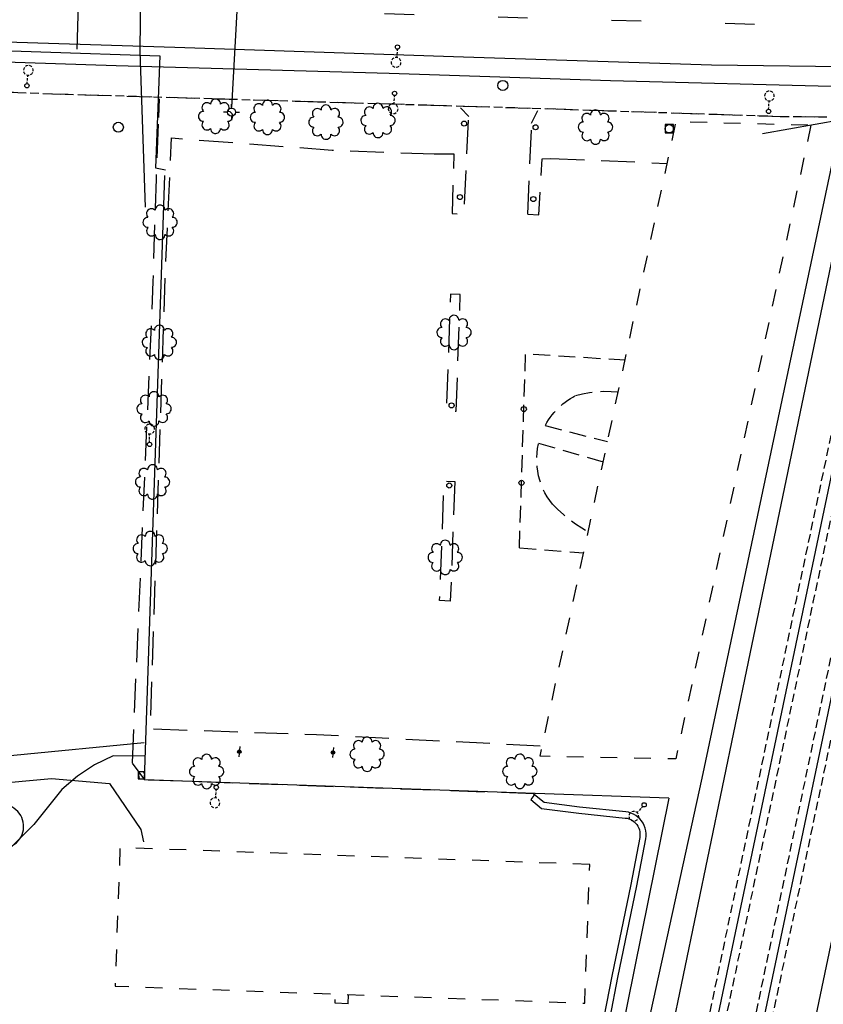
# Model space of a CAD drawing. Extents: x 190545 to 192754, y 64199 to 66402.
# Drawn here: x 191768 to 192007, y 64807 to 65099 of the extents above; entities that cross this region are included whole.
import ezdxf
from ezdxf.enums import TextEntityAlignment as Align

# ---------------------------------------------------------------- set-up
doc = ezdxf.new("R2010")
doc.units = 0
doc.header["$MEASUREMENT"] = 0
for name, pattern in [('AAAA', [2.5, 1.5, -1]), ('BBBB', [0.75, 0.5, -0.25]), ('CCCC', [1.5, 1, -0.5]), ('DASHED', [0.75, 0.5, -0.25]), ('DDDD', [2, 1, -1]), ('LLSK', [6.75, 1.75, -5]), ('PPPP', [3, 2, -1])]:
    doc.linetypes.add(name, pattern=pattern)
doc.layers.get('0').update_dxf_attribs({"color": 2, "linetype": 'CONTINUOUS'})
for name, color, linetype in [('ABUILDING$X', 2, 'CONTINUOUS'), ('ACURB_GUTTER', 2, 'CONTINUOUS'), ('AFENCE$N', 2, 'CONTINUOUS'), ('ALANDSCAPING$N', 2, 'CONTINUOUS'), ('ALIGHTING$N', 2, 'CONTINUOUS'), ('ALIGHTING$X', 2, 'CONTINUOUS'), ('AMISC$N', 2, 'CONTINUOUS'), ('ARAILROAD$X', 2, 'CONTINUOUS'), ('AROADWAY', 2, 'CONTINUOUS'), ('AROADWAY$X', 2, 'CONTINUOUS'), ('ASIDEWALK', 2, 'CONTINUOUS'), ('ASTRUCTURE$X', 2, 'CONTINUOUS'), ('F163804_GATEWRGTIRON$N', 2, 'CONTINUOUS'), ('F164301_FNCCHNLINK72$N', 2, 'CONTINUOUS'), ('F257600_STL_LGHTSTND$N', 2, 'CONTINUOUS'), ('F401110_TOP_OF_RAIL$X', 2, 'CONTINUOUS'), ('F401112_TOP_OF_RAIL$X', 2, 'CONTINUOUS'), ('F401115_TOP_OF_RAIL$X', 2, 'CONTINUOUS'), ('F401116_TOP_OF_RAIL$X', 2, 'CONTINUOUS'), ('F421145_UNDRGDFOCABL$N', 2, 'CONTINUOUS'), ('F427700_TELE_MANHOLE$N', 2, 'CONTINUOUS'), ('F431002_UNDRGDELECLN$N', 2, 'CONTINUOUS'), ('F431021_UNDRGDELECLN$N', 2, 'CONTINUOUS'), ('F431022_UNDRGDELECLN$N', 2, 'CONTINUOUS'), ('F437900_ELEC_PULL_BX$N', 2, 'CONTINUOUS'), ('F457900_GASMTR_LWPRS$N', 2, 'CONTINUOUS'), ('F471094_WATER_LINE$N', 2, 'CONTINUOUS'), ('F471097_WATER_LINE$N', 2, 'CONTINUOUS'), ('F477500_FIRE_HYDRANT$N', 2, 'CONTINUOUS'), ('F487700_SNTRYSWRMANH$N', 2, 'CONTINUOUS'), ('OBSCURE$X', 2, 'CONTINUOUS')]:
    doc.layers.add(name, color=color, linetype=linetype)
doc.linetypes.add('AAA1', pattern='A,2,-1,2,-0.5,["W",Standard,S=1,R=0,X=0,Y=-0.5],-1.5,2,-1', length=10)
doc.linetypes.add('AAAL', pattern='A,2,-1,2,-0.75,["E",Standard,S=1,R=0,X=0,Y=-0.5],-1.25,2,-1', length=10)
doc.linetypes.add('AAAW', pattern='A,2,-1,2,-0.5,["FO",Standard,S=1,R=0,X=0,Y=-0.5],-1.75,2,-1', length=10.25)
doc.linetypes.add('GGGG', pattern='A,0,[141,PICS21.SHX,S=0.5,R=0,X=0,Y=0.25],0.5,[141,PICS21.SHX,S=0.5,R=0,X=0,Y=0.25],0.5,[141,PICS21.SHX,S=0.5,R=0,X=0,Y=0.25],0.5,[141,PICS21.SHX,S=0.5,R=0,X=0,Y=0.25],0.5,["|",Standard,S=0.25,R=0,X=-0.5,Y=0],0', length=2)
doc.linetypes.add('IIII', pattern='A,0,[141,PICS21.SHX,S=1,R=0,X=0,Y=0.2],0.45,[141,PICS21.SHX,S=1,R=0,X=0,Y=0.2],0.45,["|",Standard,S=0.2,R=0,X=0,Y=0],0.2,["|",Standard,S=0.2,R=0,X=0,Y=0],0.3', length=1.4)
doc.linetypes.add('SAAB', pattern='A,1,-0.5,1,-0.5,[102,PICS21.SHX,S=0.05,R=0,X=0.0625,Y=0],-0.5,1,-0.5', length=5)
doc.linetypes.add('SAAC', pattern='A,1,-0.5,1,["<",Standard,S=1,R=0,X=0,Y=-0.5],-0.5,[">",Standard,S=1,R=0,X=0,Y=-0.5],-0.5,1,-0.5', length=5)
doc.linetypes.add('SAAH', pattern='A,1,-0.25,["/",Standard,S=1,R=0,X=0,Y=-0.5],-0.35,["/",Standard,S=1,R=0,X=0,Y=-0.5],-0.65,1,-0.5,1,-0.5', length=5.25)
doc.linetypes.add('SAAY', pattern='A,0.5,-0.25,["+",Standard,S=2,R=0,X=0,Y=-1],-1.6', length=2.35)

# ---------------------------------------------------------------- blocks, each defined once
blk = doc.blocks.new('SS')
at = {"color": 0}
blk.add_circle((0, 0), 2.9935, dxfattribs=at)
at = {"color": 0, "linetype": 'Continuous'}
blk.add_attdef('SHOTNUM', text='', height=5, dxfattribs=at).set_placement((-3.7482, 0), align=Align.RIGHT)
blk.add_attdef('NOTE', (0, 0), '', height=5, dxfattribs=at)
blk = doc.blocks.new('GG')
at = {"color": 0}
for p, q in [((-2.39, 0), (-4.77, 0)), ((0, 2.39), (0, 4.77)), ((2.39, 0), (4.77, 0)), ((0, -2.39), (0, -4.77))]:
    blk.add_line(p, q, dxfattribs=at)
blk.add_circle((0, 0), 2.39, dxfattribs=at)
at = {"color": 0, "linetype": 'Continuous'}
blk.add_attdef('SHOTNUM', text='', height=5, dxfattribs=at).set_placement((-5.17, 0), align=Align.RIGHT)
blk.add_attdef('NOTE', (0, 0), '', height=5, dxfattribs=at)
blk = doc.blocks.new('II')
at = {"color": 0}
for p, q in [((2.5, 2.5), (-2.5, 2.5)), ((-2.5, 2.5), (-2.5, -2.5)), ((2.5, -2.5), (2.5, 2.5)), ((-2.5, -2.5), (2.5, -2.5))]:
    blk.add_line(p, q, dxfattribs=at)
blk.add_circle((0, 0), 2.5, dxfattribs=at)
at = {"color": 0, "linetype": 'Continuous'}
blk.add_attdef('SHOTNUM', text='', height=5, dxfattribs=at).set_placement((-3.1408, 0), align=Align.RIGHT)
blk.add_attdef('NOTE', (0, 0), '', height=5, dxfattribs=at)
blk = doc.blocks.new('K')
at = {"color": 0, "linetype": 'Continuous'}
for p, q in [((0, 3.98), (0, 4.96)), ((0, 1.74), (0, 3.23)), ((0, 0), (0, 0.99))]:
    blk.add_line(p, q, dxfattribs=at)
blk.add_circle((0, -1.28), 1.28, dxfattribs=at)
for start, end in [(149.20885, 183.49456), (200.63742, 234.92313), (97.78027, 132.06599), (46.3517, 80.63742), (303.49456, 337.78027), (354.92313, 29.20885), (252.06599, 286.3517)]:
    blk.add_arc((0.04, 7.88), 2.91, start, end, dxfattribs=at)
blk.add_attdef('SHOTNUM', text='', height=5, dxfattribs=at).set_placement((-3.34, 0), align=Align.RIGHT)
blk.add_attdef('NOTE', (0, 0), '', height=5, dxfattribs=at)
blk = doc.blocks.new('VV')
at = {"color": 0}
for p, q in [((2.01, 2.01), (-2.01, 2.01)), ((-2.01, 2.01), (-2.01, -2.01)), ((2.01, -2.01), (2.01, 2.01)), ((-2.01, -2.01), (2.01, -2.01))]:
    blk.add_line(p, q, dxfattribs=at)
for centre, start, end in [((2.18, 0), 153.30569, 206.69431), ((-2.18, 0), 333.30568, 26.69432)]:
    blk.add_arc(centre, 4.01, start, end, dxfattribs=at)
at = {"color": 0, "linetype": 'Continuous'}
blk.add_attdef('SHOTNUM', text='', height=5, dxfattribs=at).set_placement((-2.6, 0), align=Align.RIGHT)
blk.add_attdef('NOTE', (0, 0), '', height=5, dxfattribs=at)
blk = doc.blocks.new('FF')
at = {"color": 0}
blk.add_circle((0, 0), 1.5062, dxfattribs=at)
at = {"color": 0, "linetype": 'Continuous'}
blk.add_attdef('SHOTNUM', text='', height=5, dxfattribs=at).set_placement((-2.2636, 0), align=Align.RIGHT)
blk.add_attdef('NOTE', (0, 0), '', height=5, dxfattribs=at)
blk = doc.blocks.new('OO')
at = {"color": 0}
for centre, start, end in [((-5.16, 5.14), 44.44691, 227.73884), ((-0.01, 7.28), 359.44691, 182.73884), ((5.14, 5.16), 314.44691, 137.73884), ((-7.28, -0.01), 89.44691, 272.73884), ((7.28, 0.01), 269.44691, 92.73884), ((-5.14, -5.16), 134.44691, 317.73884), ((5.16, -5.14), 224.44691, 47.73884), ((0.01, -7.28), 179.44691, 2.73884)]:
    blk.add_arc(centre, 2.94, start, end, dxfattribs=at)
at = {"color": 0, "linetype": 'Continuous'}
blk.add_attdef('SHOTNUM', text='', height=5, dxfattribs=at).set_placement((-10.7, 0), align=Align.RIGHT)
blk.add_attdef('NOTE', (0, 0), '', height=5, dxfattribs=at)
blk = doc.blocks.new('D')
at = {"color": 0}
for p, q in [((-2.5, 0), (-7.6, 0)), ((7.5, 0), (2.5, 0))]:
    blk.add_line(p, q, dxfattribs=at)
at = {"color": 0, "linetype": 'Continuous'}
for radius in [2.53, 2.03, 1.53, 1.03, 0.529, 0.0292]:
    blk.add_circle((0, 0), radius, dxfattribs=at)
blk.add_attdef('SHOTNUM', text='', height=5, dxfattribs=at).set_placement((-8, 0), align=Align.RIGHT)
blk.add_attdef('NOTE', (0, 0), '', height=5, dxfattribs=at)
blk = doc.blocks.new('MP')
at = {"color": 0, "linetype": 'Continuous', "xscale": 0.4, "yscale": 0.4, "zscale": 0.4}
blk.add_blockref('D', (0, 0), dxfattribs=at)
at = {"color": 0, "linetype": 'Continuous'}
blk.add_attdef('SHOTNUM', text='', height=5, dxfattribs=at).set_placement((-3.3433, 0), align=Align.RIGHT)
blk.add_attdef('NOTE', (0, 0), '', height=5, dxfattribs=at)

msp = doc.modelspace()

# ---------------------------------------------------------------- linework, layer by layer
at = {"layer": 'ABUILDING$X', "linetype": 'DDDD', "ltscale": 5, "flags": 128}
for points in [[(192002.81, 65067.86), (191962.67, 64879.49), (191922.32, 64880.34), (191962.78, 65068.93), (192002.81, 65067.86)], [(191937.09, 64848.13), (191797.47, 64853.17), (191795.99, 64812), (191935.61, 64806.96), (191937.09, 64848.13)]]:
    msp.add_lwpolyline(points, dxfattribs=at)
at = {"layer": 'ACURB_GUTTER', "linetype": 'IIII', "ltscale": 5, "flags": 128}
for points in [[(191693.67, 64855.29), (191695.64, 64855.28), (191742.46, 64853.6), (191762, 64852.86), (191762.74, 64852.88), (191763.47, 64852.97), (191764.19, 64853.15), (191764.88, 64853.41), (191765.54, 64853.74), (191766.16, 64854.15), (191766.73, 64854.62), (191767.24, 64855.15), (191767.69, 64855.74), (191768.07, 64856.37), (191768.38, 64857.04), (191768.61, 64857.74), (191768.76, 64858.46), (191768.83, 64859.2), (191768.81, 64859.94), (191768.72, 64860.67), (191768.54, 64861.39), (191768.28, 64862.08), (191767.95, 64862.74), (191767.54, 64863.35), (191767.07, 64863.92), (191766.54, 64864.43), (191765.95, 64864.88), (191765.32, 64865.27), (191764.65, 64865.57), (191763.95, 64865.8), (191763.23, 64865.95), (191762.49, 64866.02), (191707.86, 64868.05), (191704.47, 64869.88), (191703.18, 64870.52), (191701.86, 64871.08), (191700.5, 64871.54), (191699.12, 64871.92), (191697.71, 64872.2), (191696.29, 64872.4), (191686.14, 64872.85), (191685.67, 64872.86), (191685.19, 64872.85), (191684.72, 64872.81), (191684.25, 64872.74), (191683.78, 64872.65), (191683.32, 64872.54), (191682.87, 64872.39), (191682.42, 64872.22), (191681.98, 64872.03), (191681.56, 64871.81), (191681.15, 64871.57), (191680.75, 64871.31), (191680.37, 64871.02), (191680, 64870.72), (191678.2, 64869.12), (191625.72, 64870.95), (191617.21, 64885.24), (191616.82, 64885.82), (191616.37, 64886.35), (191615.86, 64886.83), (191615.31, 64887.25), (191614.71, 64887.6), (191614.07, 64887.89), (191613.41, 64888.11), (191612.73, 64888.25), (191612.04, 64888.32), (191611.34, 64888.31), (191610.65, 64888.23), (191609.97, 64888.06), (191609.31, 64887.83), (191608.69, 64887.52), (191608.1, 64887.15), (191607.55, 64886.72), (191607.06, 64886.23), (191606.63, 64885.68), (191606.25, 64885.09), (191605.95, 64884.47), (191605.71, 64883.81), (191605.55, 64883.14), (191605.46, 64882.45), (191605.45, 64881.75), (191605.51, 64881.06), (191605.66, 64880.38), (191605.87, 64879.71), (191606.16, 64879.08), (191614.21, 64863.61), (191614.6, 64862.92), (191615.04, 64862.27), (191615.52, 64861.65), (191616.06, 64861.07), (191616.63, 64860.54), (191617.25, 64860.05), (191617.9, 64859.6), (191618.58, 64859.21), (191619.29, 64858.87), (191620.02, 64858.58), (191620.77, 64858.35), (191621.54, 64858.18), (191622.32, 64858.06), (191623.1, 64858), (191682.08, 64856.05), (191687.27, 64855.87)], [(191920.69, 64868.88), (191920.48, 64868.63), (191919.53, 64867.46), (191922.77, 64864.82), (191933.81, 64863.36), (191947.58, 64861.95), (191948.16, 64861.86), (191948.72, 64861.7), (191949.26, 64861.47), (191949.77, 64861.19), (191950.24, 64860.84), (191950.67, 64860.44), (191951.05, 64859.99), (191951.37, 64859.5), (191951.63, 64858.98), (191951.83, 64858.43), (191951.96, 64857.86), (191952.02, 64857.28), (191952.02, 64856.7), (191951.95, 64856.12), (191949.32, 64842.18), (191943.67, 64814.95), (191939.04, 64791.13), (191933.39, 64765.96), (191925.77, 64738.16), (191916.94, 64713.03), (191909.34, 64693.53), (191901.45, 64675.51), (191893.31, 64659.15), (191881.5, 64640.98), (191871.34, 64626.44), (191861.88, 64614.87), (191850.11, 64603.32), (191838.43, 64594.2), (191826.51, 64587.02), (191813.91, 64579.12), (191803.76, 64573.59), (191792.82, 64568.28), (191781.65, 64563.68), (191773.1, 64561), (191769.24, 64557.54), (191770.25, 64556.43), (191770.47, 64556.18)]]:
    msp.add_lwpolyline(points, dxfattribs=at)
at = {"layer": 'ACURB_GUTTER'}
msp.add_polyline3d([(191940.83, 64790.76, 5974.62), (191945.47, 64814.59, 5974.67), (191951.12, 64841.83, 5974.58), (191953.74, 64855.78, 5974.53), (191953.85, 64856.57, 5974.56), (191953.85, 64857.37, 5974.6), (191953.76, 64858.17, 5974.63), (191953.58, 64858.95, 5974.66), (191953.31, 64859.7, 5974.69), (191952.95, 64860.42, 5974.73), (191952.51, 64861.09, 5974.76), (191952, 64861.7, 5974.79), (191951.41, 64862.25, 5974.82), (191950.77, 64862.72, 5974.85), (191950.07, 64863.12, 5974.88), (191949.33, 64863.43, 5974.91), (191948.56, 64863.65, 5974.94), (191947.77, 64863.78, 5974.97), (191934.02, 64865.18, 5974.89), (191923.52, 64866.57, 5974.61), (191920.69, 64868.88, 5974.59)], dxfattribs=at)
at = {"layer": 'AFENCE$N', "linetype": 'SAAB', "ltscale": 5, "flags": 128}
for points in [[(191920.85, 64869.21), (191804.79, 64873.28), (191810.8, 65052.83)], [(191960.56, 64867.86), (191940.07, 64766.3), (191928.01, 64724.64), (191912.65, 64683.71), (191895.6, 64650.23), (191876.66, 64622.25), (191866.51, 64610.11), (191844.14, 64590.21), (191819.31, 64572.43), (191794.31, 64559.56), (191780.56, 64553.1), (191770.76, 64549.96), (191565.6, 64557.74), (191565.32, 64505.71)], [(191960.56, 64867.86), (191920.85, 64869.21)]]:
    msp.add_lwpolyline(points, dxfattribs=at)
at = {"layer": 'ARAILROAD$X', "linetype": 'SAAY', "ltscale": 5, "flags": 128}
for points in [[(192052.26, 65233.21), (192036.58, 65167.11), (192017, 65065.92), (191984.19, 64908.4), (191957.16, 64778.01), (191932.92, 64663.7), (191895.39, 64486.32), (191870.41, 64380.16), (191838.93, 64245.75), (191828.62, 64198.86)], [(192064.74, 65229.13), (192016.26, 64999.12), (191965.65, 64757.99), (191923.82, 64558.79), (191883.68, 64368.9), (191848.02, 64198.86)], [(192077.88, 65226.25), (192037.13, 65032.68), (191986.48, 64791.27), (191931.76, 64530.94), (191881.96, 64295.24), (191861.69, 64198.86)], [(192091.79, 65222.24), (192036.83, 64958.31), (192008.6, 64824.08), (191985.44, 64713.43), (191955.9, 64572.75), (191919.36, 64399.55), (191897.47, 64295.34), (191877.25, 64198.86)]]:
    msp.add_lwpolyline(points, dxfattribs=at)
at = {"layer": 'AROADWAY', "linetype": 'PPPP', "ltscale": 5, "flags": 128}
for points in [[(191809, 65070.07), (191809.17, 65075.63)], [(191901.1, 65070.36), (191898.67, 65072.98)], [(191801.14, 64878.31), (191807.36, 65021.37), (191808.28, 65051.85), (191809, 65070.07)], [(191890.95, 65059.27), (191896.68, 65059.26), (191896.16, 65041.56), (191899.77, 65041.4), (191901.1, 65070.36)], [(191919.82, 65068.42), (191921.67, 65072.17)], [(191918.72, 65041.33), (191919.82, 65068.42)], [(191922.36, 64883.3), (191855.92, 64886.67), (191806.52, 64888.37), (191811.02, 65025.42), (191812.77, 65064.03), (191860.55, 65060.41), (191890.95, 65059.27)], [(191918.72, 65041.33), (191921.94, 65041.16), (191922.92, 65057.8), (191925.53, 65057.96)], [(191925.53, 65057.96), (191959.99, 65056.48)], [(191897.4, 64982.8), (191898.62, 65017.48), (191895.67, 65017.59), (191894.45, 64982.9), (191897.4, 64982.8)], [(191897.01, 64961.99), (191895.65, 64926.43), (191892.47, 64926.55), (191893.83, 64962.11), (191897.01, 64961.99)], [(191801.13, 64878.24), (191804.74, 64873.25)], [(191920.69, 64868.88), (191920.42, 64869.16), (191804.74, 64873.25)]]:
    msp.add_lwpolyline(points, dxfattribs=at)
at = {"layer": 'AROADWAY$X', "linetype": 'LLSK', "ltscale": 5, "flags": 128}
msp.add_lwpolyline([(192323.49, 65091.83), (192273.37, 65094.12), (192203.28, 65095.73), (192163.36, 65096.18), (192113.08, 65096.59), (192043.16, 65096.96), (191992.88, 65097.57), (191922.64, 65099.49), (191833.5, 65102.24), (191753.17, 65105.03), (191700.79, 65106.71)], dxfattribs=at)
at = {"layer": 'AROADWAY$X'}
msp.add_polyline3d([(191637.02, 65096.44, 5992.16), (191710.33, 65094.26, 5995.67), (191813.77, 65091, 6000.75), (191899.6, 65088.16, 6004.46), (191973.26, 65085.75, 6006.39), (192096.87, 65084.13, 6007.13), (192201.32, 65083.53, 6005), (192274.46, 65081.63, 6002.18), (192338.45, 65079.67, 5999.05), (192426.96, 65076.46, 5995.71), (192507.22, 65073.49, 5994.11), (192564.14, 65071.18, 5993.86), (192577.66, 65068.19, 5993.84)], dxfattribs=at)
at = {"layer": 'ASIDEWALK', "linetype": 'CCCC', "ltscale": 5, "flags": 128}
for points in [[(191916.18, 64942.24), (191918.02, 64999.92), (191947.58, 64998.07)], [(191923.9, 64978.68), (191924.35, 64979.47), (191924.84, 64980.24), (191925.36, 64980.99), (191925.91, 64981.72), (191926.49, 64982.43), (191927.1, 64983.11), (191927.74, 64983.76), (191928.4, 64984.38), (191929.1, 64984.98), (191929.81, 64985.54), (191930.55, 64986.08), (191931.32, 64986.58), (191932.1, 64987.05), (191932.9, 64987.48)], [(191932.9, 64987.48), (191934.97, 64987.99), (191937.06, 64988.37), (191939.17, 64988.62), (191941.29, 64988.74), (191943.42, 64988.73), (191945.54, 64988.59)], [(191923.84, 64978.56), (191942.37, 64973.82)], [(191926.02, 64955.18), (191925.2, 64956.27), (191924.45, 64957.41), (191923.78, 64958.59), (191923.19, 64959.81), (191922.67, 64961.07), (191922.24, 64962.36), (191921.89, 64963.67), (191921.62, 64965.01), (191921.44, 64966.35), (191921.34, 64967.71), (191921.33, 64969.07), (191921.41, 64970.43), (191921.58, 64971.78), (191921.83, 64973.11)], [(191921.87, 64973.31), (191941.07, 64967.74)], [(191926.02, 64955.18), (191927.6, 64953.6), (191929.26, 64952.09), (191931, 64950.68), (191932.81, 64949.36), (191934.69, 64948.14), (191936.63, 64947.02)], [(191916.18, 64942.24), (191935.24, 64940.74)], [(191865.32, 64806.72), (191861.39, 64806.92), (191861.49, 64809.64)], [(191865.32, 64806.72), (191865.42, 64809.5)]]:
    msp.add_lwpolyline(points, dxfattribs=at)
at = {"layer": 'ASTRUCTURE$X', "linetype": 'GGGG', "ltscale": 5, "flags": 128}
msp.add_lwpolyline([(192322.92, 65074.33), (192282.32, 65075.78), (192240.5, 65077.25), (192197.67, 65078.18), (192138.48, 65078.2), (192088.26, 65078.58), (192012.75, 65079.25), (191943.24, 65080.99), (191877.47, 65083.16), (191796.35, 65085.5), (191699.99, 65088.6)], dxfattribs=at)
at = {"layer": 'ASTRUCTURE$X', "linetype": 'AAAA', "ltscale": 5, "flags": 128}
msp.add_lwpolyline([(191699.62, 65080.19), (191777.42, 65077.15), (191920.01, 65072.88), (191993.82, 65070.42), (192131.1, 65069.13), (192249.38, 65068.01), (192322.59, 65064.88)], dxfattribs=at)
at = {"layer": 'F163804_GATEWRGTIRON$N', "linetype": 'SAAH', "ltscale": 5, "flags": 128}
msp.add_lwpolyline([(191785.4, 65117.33), (191784.62, 65090.4)], dxfattribs=at)
at = {"layer": 'F164301_FNCCHNLINK72$N', "linetype": 'SAAC', "ltscale": 5, "flags": 128}
msp.add_lwpolyline([(191703.31, 65092.04), (191741.54, 65090.7), (191785.69, 65089.25), (191809.33, 65088.47), (191807.99, 65055.11), (191811, 65054.6)], dxfattribs=at)
at = {"layer": 'F401110_TOP_OF_RAIL$X', "linetype": 'BBBB', "ltscale": 5, "flags": 128}
msp.add_lwpolyline([(191845.59, 64198.86), (191851.59, 64227.25), (191862.68, 64279.92), (191873.35, 64330.94), (191884.43, 64383.58), (191895.61, 64436.95), (191906.75, 64489.9), (191917.74, 64542.26), (191929.41, 64597.76), (191941.12, 64653.3), (191952.64, 64708.01), (191964.45, 64764.22), (191975.66, 64817.75), (191987.25, 64872.92), (191998.61, 64927.21), (192010.51, 64983.41), (192022.3, 65039.76), (192034.06, 65095.47), (192045.02, 65148.13), (192055.83, 65199.79), (192066.91, 65252.42)], dxfattribs=at)
at = {"layer": 'F401112_TOP_OF_RAIL$X', "linetype": 'BBBB', "ltscale": 5, "flags": 128}
msp.add_lwpolyline([(191859.2, 64198.86), (191864.7, 64225.05), (191875.79, 64277.61), (191886.48, 64328.32), (191897.55, 64380.96), (191908.78, 64434.45), (191919.93, 64487.36), (191930.92, 64539.62), (191942.65, 64595.44), (191954.22, 64650.45), (191965.8, 64705.29), (191977.66, 64761.62), (191988.9, 64815.13), (192000.5, 64870.15), (192011.95, 64924.62), (192023.7, 64980.65), (192035.53, 65036.87), (192047.42, 65093.34), (192058.38, 65145.59), (192069.06, 65196.78), (192080.13, 65249.32)], dxfattribs=at)
at = {"layer": 'F401115_TOP_OF_RAIL$X', "linetype": 'BBBB', "ltscale": 5, "flags": 128}
msp.add_lwpolyline([(192071.7, 65251.21), (192060.72, 65199.03), (192049.79, 65146.93), (192038.85, 65094.43), (192027.16, 65038.68), (192015.31, 64982.3), (192003.44, 64926.07), (191992.08, 64871.76), (191980.46, 64816.59), (191969.24, 64763.17), (191957.4, 64706.81), (191945.91, 64652.26), (191934.24, 64596.82), (191922.61, 64541.39), (191911.52, 64488.64), (191900.43, 64435.66), (191889.3, 64382.48), (191878.19, 64329.66), (191867.49, 64278.85), (191856.34, 64226.17), (191850.64, 64198.86)], dxfattribs=at)
at = {"layer": 'F401116_TOP_OF_RAIL$X', "linetype": 'BBBB', "ltscale": 5, "flags": 128}
msp.add_lwpolyline([(192084.94, 65248.42), (192073.89, 65195.74), (192063.17, 65144.37), (192052.4, 65092.53), (192040.19, 65035.02), (192028.2, 64978.16), (192016.45, 64922.09), (192004.92, 64867.3), (191993.4, 64812.72), (191982.09, 64759.06), (191970.42, 64703.58), (191958.84, 64648.27), (191947.38, 64593.97), (191935.66, 64538.21), (191924.69, 64485.98), (191913.53, 64432.92), (191902.29, 64379.43), (191891.24, 64327.06), (191880.51, 64276.22), (191869.29, 64222.99), (191864.22, 64198.86)], dxfattribs=at)
at = {"layer": 'F421145_UNDRGDFOCABL$N', "linetype": 'AAAW', "ltscale": 5, "flags": 128}
msp.add_lwpolyline([(191945.63, 64760.41), (191970.53, 64873.78), (192011.95, 65069.42), (191988.47, 65065.26)], dxfattribs=at)
at = {"layer": 'F431002_UNDRGDELECLN$N', "linetype": 'AAAL', "ltscale": 5, "flags": 128}
msp.add_lwpolyline([(191801.32, 65167.9), (191803.89, 65137.17), (191803.41, 65089.72), (191804.98, 65043.41)], dxfattribs=at)
at = {"layer": 'F431021_UNDRGDELECLN$N', "linetype": 'AAAL', "ltscale": 5, "flags": 128}
msp.add_lwpolyline([(191580.23, 64869.05), (191612.29, 64871.53), (191765.91, 64880.6), (191804.7, 64884.44)], dxfattribs=at)
at = {"layer": 'F431022_UNDRGDELECLN$N', "linetype": 'AAAL', "ltscale": 5, "flags": 128}
msp.add_lwpolyline([(191804.83, 64880.31), (191795.41, 64880.43), (191789.94, 64877.72), (191784.85, 64874.37), (191780.19, 64870.44), (191771.83, 64860.02), (191745.51, 64833.73), (191734.6, 64814.2)], dxfattribs=at)
at = {"layer": 'F471094_WATER_LINE$N', "linetype": 'AAA1', "ltscale": 5, "flags": 128}
msp.add_lwpolyline([(191698.79, 64886.45), (191698.85, 64863), (191704.36, 64867.05), (191777.16, 64873.68), (191794.35, 64872.16), (191803.68, 64858.52), (191804.43, 64854.85)], dxfattribs=at)
at = {"layer": 'F471097_WATER_LINE$N', "linetype": 'AAA1', "ltscale": 5, "flags": 128}
msp.add_lwpolyline([(191830.73, 65073.12), (191833.52, 65123.3), (191833.3, 65187.01), (191837.96, 65273.68), (191850.27, 65273.92)], dxfattribs=at)
at = {"layer": 'OBSCURE$X', "linetype": 'DASHED', "ltscale": 5}
msp.add_polyline3d([(191699.62, 65080.19, 5995.75), (191777.42, 65077.15, 5999.66), (191920.01, 65072.88, 6005.77), (191993.82, 65070.42, 6007.14), (192131.1, 65069.13, 6007.27), (192249.38, 65068.01, 6003.75), (192322.59, 65064.88, 6000.43)], dxfattribs=at)

# ---------------------------------------------------------------- block references
at = {"layer": 'AFENCE$N', "xscale": 0.5, "yscale": 0.5, "zscale": 0.5}
for p in [(191899.73, 65068.28, 5974.96), (191921.01, 65067.18, 5975.08), (191898.52, 65046.45, 5974.32), (191920.32, 65045.87, 5974.64), (191896.03, 64984.57, 5973.98), (191917.5, 64983.46, 5974.97), (191895.35, 64960.76, 5974.16), (191916.8, 64961.55, 5974.79)]:
    msp.add_blockref('FF', p, dxfattribs=at)
at = {"layer": 'ALANDSCAPING$N', "xscale": 0.5, "yscale": 0.5, "zscale": 0.5}
for p in [(191825.88, 65070.45, 5975.9), (191841.29, 65070.14, 5976.31), (191858.69, 65068.73, 5976.03), (191874.16, 65069.22, 5975.95), (191938.79, 65067.26, 5976.39), (191809.39, 65038.96, 5974.77), (191896.75, 65006.21, 5974.77), (191809.17, 65003.28, 5974.51), (191807.58, 64983.52, 5974.6), (191807.14, 64961.8, 5974.52), (191806.45, 64942.02, 5974.5), (191894.13, 64939.39, 5974.71), (191870.91, 64880.9, 5973.81), (191823.22, 64875.78, 5974.05), (191916.31, 64875.81, 5974.45)]:
    msp.add_blockref('OO', p, dxfattribs=at)
at = {"layer": 'ALIGHTING$N', "yscale": 0.5, "zscale": 0.5}
for p, xscale, rotation in [((191826.03, 64870.39, 5973.83), 0.5, 175), ((191952.83, 64865.39, 5975.2), 0.4999999999999999, 138)]:
    msp.add_blockref('K', p, dxfattribs=dict(at, xscale=xscale, rotation=rotation))
at = {"layer": 'ALIGHTING$X', "xscale": 0.5, "yscale": 0.5, "zscale": 0.5}
for p, rotation in [((191879.89, 65090.4, 6004.27), 175), ((191769.86, 65080.19, 5999.26), 355), ((191879.02, 65076.63, 6004.27), 175), ((191990.26, 65072.56, 6007.05), 357)]:
    msp.add_blockref('K', p, dxfattribs=dict(at, rotation=rotation))
at = {"layer": 'AMISC$N', "xscale": 0.5, "yscale": 0.5, "zscale": 0.5, "rotation": 85}
for p in [(191832.93, 64881.66, 5974.18), (191860.77, 64881.43, 5973.93)]:
    msp.add_blockref('MP', p, dxfattribs=at)
at = {"layer": 'F257600_STL_LGHTSTND$N', "xscale": 0.5, "yscale": 0.5, "zscale": 0.5}
msp.add_blockref('K', (191806.28, 64973.59, 5974.48), dxfattribs=at)
at = {"layer": 'F427700_TELE_MANHOLE$N', "xscale": 0.5, "yscale": 0.5, "zscale": 0.5}
msp.add_blockref('SS', (191911.24, 65079.64, 5975.48), dxfattribs=at)
at = {"layer": 'F437900_ELEC_PULL_BX$N', "xscale": 0.5, "yscale": 0.5, "zscale": 0.5}
msp.add_blockref('VV', (191803.89, 64874.64, 5974.03), dxfattribs=at)
at = {"layer": 'F457900_GASMTR_LWPRS$N', "xscale": 0.5, "yscale": 0.5, "zscale": 0.5}
msp.add_blockref('II', (191960.72, 65066.77, 5976.71), dxfattribs=at)
at = {"layer": 'F477500_FIRE_HYDRANT$N', "xscale": 0.5, "yscale": 0.5, "zscale": 0.5}
msp.add_blockref('GG', (191830.61, 65071.7, 5976.05), dxfattribs=at)
at = {"layer": 'F487700_SNTRYSWRMANH$N', "xscale": 0.5, "yscale": 0.5, "zscale": 0.5}
msp.add_blockref('SS', (191796.98, 65067.2, 5975.3), dxfattribs=at)

doc.saveas('drawing.dxf')
